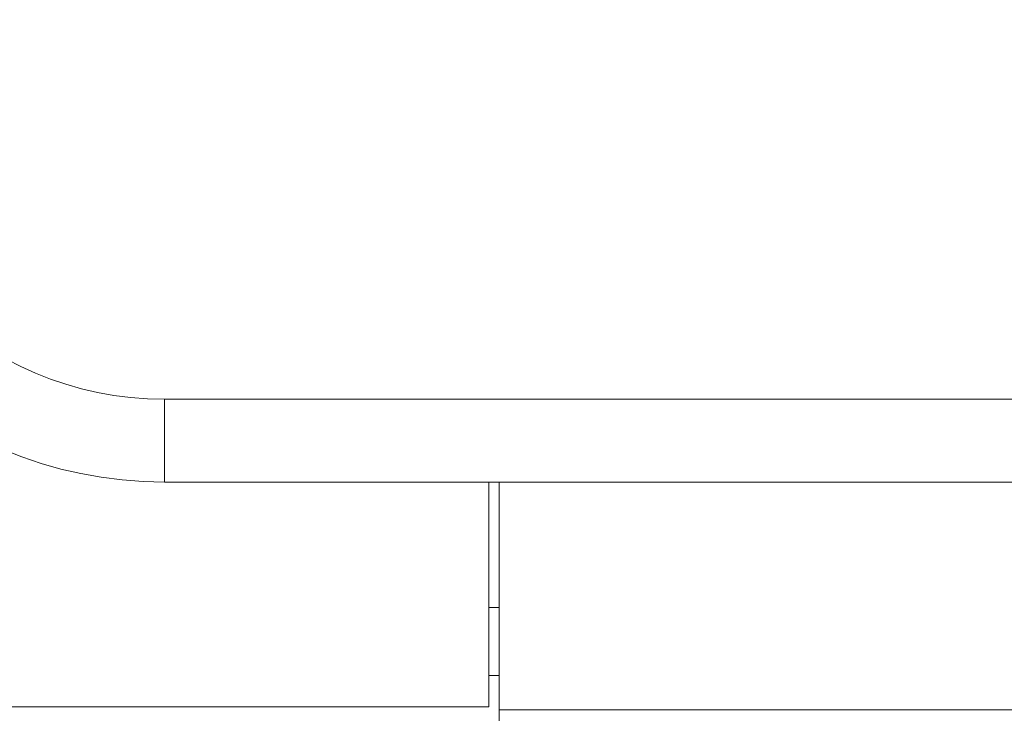
# Model space of a CAD drawing. Units: millimetres. Extents: x 901 to 1314, y 3 to 283.
# Drawn here: x 942 to 944, y 85 to 87 of the extents above; entities that cross this region are included whole.
import ezdxf

# ---------------------------------------------------------------- set-up
doc = ezdxf.new("R2010")
doc.units = ezdxf.units.MM
doc.header["$PDSIZE"] = -1
doc.layers.add('DIMENSIONS', color=252, linetype='Continuous')
doc.styles.get("Standard").update_dxf_attribs({"font": 'arial.ttf'})
doc.dimstyles.new('ISO-25 - ab', dxfattribs={"dimtxt": 3, "dimasz": 2.5, "dimexe": 1.25, "dimexo": 0.625, "dimtad": 1, "dimdec": 0, "dimlfac": 30, "dimrnd": 5, "dimzin": 1, "dimtxsty": 'Standard', "dimcen": 2.5, "dimadec": 0, "dimazin": 0, "dimtfac": 1, "dimtdec": 0, "dimtmove": 0, "dimatfit": 3, "dimfxl": 1, "dimlwd": 15, "dimlwe": 15, "dimarcsym": 0})

# ---------------------------------------------------------------- blocks, each defined once
blk = doc.blocks.new('*D26')
at = {"layer": 'Defpoints', "color": 0, "lineweight": 15, "transparency": 16777216}
for p in [(930.7536, 117.914), (973.1497, 117.914), (941.7433, 84.4466)]:
    blk.add_point(p, dxfattribs=at)
at = {"layer": 'DIMENSIONS', "color": 0, "lineweight": 15, "transparency": 16777216}
for p, q in [((972.5247, 117.914), (929.5036, 117.914)), ((930.7536, 86.9466), (930.7536, 115.414)), ((941.1183, 84.4466), (929.5036, 84.4466))]:
    blk.add_line(p, q, dxfattribs=at)
for points in [[(930.3369, 115.414), (931.1702, 115.414), (930.7536, 117.914)], [(930.3369, 86.9466), (931.1702, 86.9466), (930.7536, 84.4466)]]:
    blk.add_solid(points, dxfattribs=at)
at = {"layer": 'DIMENSIONS', "color": 0, "lineweight": 15, "transparency": 16777216, "insert": (928.206, 101.1803), "char_height": 3, "attachment_point": 5, "rotation": 90}
blk.add_mtext('1005 [39,5"]', dxfattribs=at)
blk = doc.blocks.new('*D27')
at = {"layer": 'Defpoints', "color": 0, "lineweight": 15, "transparency": 16777216}
for p in [(922.775, 162.7269), (936.8197, 162.7269), (941.7433, 84.4466)]:
    blk.add_point(p, dxfattribs=at)
at = {"layer": 'DIMENSIONS', "color": 0, "lineweight": 15, "transparency": 16777216}
for p, q in [((936.1947, 162.7269), (921.525, 162.7269)), ((922.775, 86.9466), (922.775, 160.2269)), ((941.1183, 84.4466), (921.525, 84.4466))]:
    blk.add_line(p, q, dxfattribs=at)
for points in [[(922.3583, 160.2269), (923.1916, 160.2269), (922.775, 162.7269)], [(922.3583, 86.9466), (923.1916, 86.9466), (922.775, 84.4466)]]:
    blk.add_solid(points, dxfattribs=at)
at = {"layer": 'DIMENSIONS', "color": 0, "lineweight": 15, "transparency": 16777216, "insert": (920.2274, 123.5868), "char_height": 3, "attachment_point": 5, "rotation": 90}
blk.add_mtext('2350 [92,5"]', dxfattribs=at)

msp = doc.modelspace()

# ---------------------------------------------------------------- linework, layer by layer
at = {"color": 7, "linetype": 'Continuous', "lineweight": 15}
for p, q in [((942.0163, 86.0936), (973.1497, 86.0936)), ((942.0163, 86.0936), (942.0163, 85.8936)), ((973.1497, 85.8936), (942.0163, 85.8936)), ((942.7997, 85.3505), (942.7997, 85.8936)), ((942.8247, 85.8936), (942.8247, 85.3436)), ((942.8247, 85.5909), (942.7997, 85.5909)), ((942.7997, 85.4269), (942.8247, 85.4269)), ((941.183, 85.3505), (942.7997, 85.3505)), ((971.3913, 85.3436), (942.8247, 85.3436)), ((942.8247, 85.2269), (942.8247, 85.3436))]:
    msp.add_line(p, q, dxfattribs=at)
for radius in [1, 0.8]:
    msp.add_arc((942.0163, 86.8936), radius, 180, 270, dxfattribs=at)

# ---------------------------------------------------------------- dimensions: what is measured, and where the dimension line sits
at = {"layer": 'DIMENSIONS', "lineweight": 15}
for base, p2, picture, middle in [((922.775, 162.7269), (936.8197, 162.7269), '*D27', (920.2274, 123.5868)), ((930.7536, 117.914), (973.1497, 117.914), '*D26', (928.206, 101.1803))]:
    dim = msp.add_linear_dim(base=base, p1=(941.7433, 84.4466), p2=p2, angle=90, dimstyle='ISO-25 - ab', dxfattribs=at)
    dim.commit()
    dim.dimension.update_dxf_attribs({"geometry": picture, "text_midpoint": middle})

doc.saveas('drawing.dxf')
